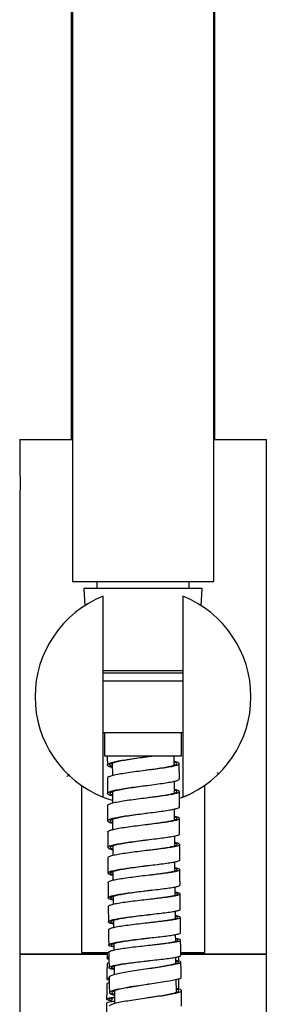
# Model space of a CAD drawing. Units: millimetres. Extents: x 45 to 914, y 59 to 1648.
# Drawn here: x 659 to 707, y 1262 to 1454 of the extents above; entities that cross this region are included whole.
import ezdxf

# ---------------------------------------------------------------- set-up
doc = ezdxf.new("R2010")
doc.units = ezdxf.units.MM

msp = doc.modelspace()

# ---------------------------------------------------------------- linework, layer by layer
at = {"color": 7, "linetype": 'Continuous', "lineweight": 25}
for p, q in [((669.42, 1564.08), (669.42, 1372.08)), ((669.67, 1524.49), (669.67, 1344.49)), ((697.42, 1372.08), (697.42, 1459.15)), ((697.17, 1344.49), (697.17, 1457.49)), ((659.42, 1372.08), (659.42, 1365.65)), ((659.42, 1372.08), (669.67, 1372.08)), ((697.17, 1372.08), (707.42, 1372.08)), ((707.42, 1272.08), (707.42, 1372.08)), ((659.42, 1361.51), (659.42, 1272.08)), ((669.67, 1344.49), (697.17, 1344.49)), ((671.92, 1343.08), (672.1, 1339.76)), ((694.92, 1343.08), (671.92, 1343.08)), ((674.42, 1344.49), (674.42, 1343.08)), ((692.42, 1343.08), (692.42, 1344.49)), ((694.74, 1339.76), (694.92, 1343.08)), ((675.67, 1302.56), (675.67, 1341.59)), ((691.17, 1341.59), (691.17, 1302.56)), ((691.17, 1327.08), (675.67, 1327.08)), ((691.17, 1326.68), (675.67, 1326.68)), ((691.17, 1325.08), (675.67, 1325.08)), ((691.17, 1315.08), (675.67, 1315.08)), ((675.92, 1315.08), (675.92, 1310.58)), ((690.92, 1310.58), (690.92, 1315.08)), ((675.92, 1310.58), (690.92, 1310.58)), ((689.51, 1308.79), (689.5, 1310.58)), ((690.49, 1306.08), (690.48, 1309.08)), ((668.96, 1307.01), (668.96, 1306.77)), ((671.42, 1304.84), (671.42, 1272.37)), ((689.54, 1303.37), (689.52, 1305.66)), ((695.42, 1272.37), (695.42, 1304.84)), ((677.47, 1303.63), (677.48, 1301.42)), ((676.52, 1300.94), (676.53, 1297.94)), ((690.55, 1295.42), (690.53, 1298.42)), ((676.55, 1295.78), (676.57, 1292.78)), ((689.6, 1293.11), (689.59, 1295.04)), ((677.53, 1293.11), (677.55, 1291.26)), ((689.64, 1288.22), (689.63, 1289.99)), ((676.62, 1285.98), (676.65, 1282.98)), ((690.67, 1280.76), (690.64, 1283.76)), ((677.62, 1283.3), (677.63, 1281.76)), ((676.66, 1281.32), (676.7, 1278.32)), ((689.73, 1278.96), (689.72, 1280.42)), ((677.66, 1278.63), (677.68, 1277.24)), ((690.72, 1276.2), (690.69, 1279.2)), ((689.78, 1274.55), (689.77, 1275.87)), ((671.42, 1272.37), (676.73, 1272.37)), ((676.42, 1272.37), (676.42, 1271.3)), ((677.72, 1274.12), (677.74, 1272.86)), ((690.85, 1272.37), (695.42, 1272.37)), ((659.42, 1272.08), (659.42, 1081.03)), ((676.39, 1272.08), (659.42, 1272.08)), ((659.42, 1272.08), (676.28, 1272.08)), ((690.42, 1270.67), (690.42, 1271.6)), ((707.42, 1272.08), (690.8, 1272.08)), ((690.8, 1272.08), (707.42, 1272.08)), ((707.42, 1046.87), (707.42, 1272.08)), ((677.78, 1269.89), (677.81, 1268.09)), ((689.44, 1270.17), (689.87, 1270.18)), ((689.91, 1264.8), (689.88, 1267.17)), ((677.33, 1263.48), (677.32, 1262.81))]:
    msp.add_line(p, q, dxfattribs=at)
at = {"color": 7, "linetype": 'Continuous', "lineweight": 25, "flags": 128}
for points in [[(676.47, 1310.58), (676.47, 1310.32), (676.48, 1308.82)], [(676.49, 1306.28), (676.5, 1304.78), (676.5, 1303.28)], [(690.52, 1300.66), (690.51, 1302.16), (690.5, 1303.66)], [(690.58, 1290.36), (690.57, 1291.86), (690.56, 1293.36)], [(676.58, 1290.8), (676.59, 1289.3), (676.6, 1287.8)], [(690.62, 1285.48), (690.61, 1286.98), (690.6, 1288.48)], [(676.71, 1276.81), (676.73, 1275.31), (676.75, 1273.81)], [(690.78, 1271.78), (690.76, 1273.28), (690.74, 1274.78)], [(676.77, 1272.44), (676.79, 1270.94), (676.81, 1269.44)], [(690.84, 1267.49), (690.82, 1268.98), (690.8, 1270.48)], [(676.43, 1270.19), (676.41, 1268.69), (676.4, 1267.19)], [(676.84, 1267.56), (676.86, 1266.06), (676.88, 1264.56)], [(677.87, 1264.05), (677.26, 1264.24), (676.91, 1264.48), (676.98, 1264.72), (677.46, 1264.97), (678.33, 1265.23), (679.53, 1265.48), (680.99, 1265.74), (682.62, 1265.99), (684.33, 1266.24), (686.01, 1266.49), (687.56, 1266.73), (688.88, 1266.96), (689.91, 1267.18), (689.91, 1267.18)], [(690.37, 1265.27), (690.39, 1266.53), (690.4, 1267.29)], [(676.4, 1266.31), (676.37, 1264.81), (676.34, 1263.31)], [(690.93, 1261.97), (690.9, 1263.47), (690.88, 1264.97)], [(676.34, 1262.58), (676.3, 1261.08), (676.26, 1259.58)]]:
    msp.add_lwpolyline(points, dxfattribs=at)
at = {"color": 7, "linetype": 'Continuous', "lineweight": 25}
for start, end in [(111.6569, 248.3431), (291.6569, 68.3431)]:
    msp.add_arc((683.42, 1322.08), 21, start, end, dxfattribs=at)
for points, knots in [([(659.42, 1365.65), (659.42, 1365.62), (659.43, 1365.55), (659.47, 1365.08), (659.5, 1364.39), (659.51, 1363.71), (659.51, 1363.17), (659.5, 1362.65), (659.47, 1362.07), (659.43, 1361.6), (659.42, 1361.54), (659.42, 1361.51)], [0, 0, 0, 0, 0.126018, 0.251452, 0.375955, 0.499744, 0.561436, 0.62411, 0.748464, 0.874019, 1, 1, 1, 1]), ([(677.45, 1308.32), (677.33, 1308.35), (676.89, 1308.46), (676.54, 1308.65), (676.42, 1308.89), (676.75, 1309.13), (677.48, 1309.37), (678.57, 1309.6), (679.95, 1309.84), (681.55, 1310.07), (683.25, 1310.3), (684.54, 1310.47), (685.2, 1310.56), (685.31, 1310.58)], [0, 0, 0, 0, 0.041488, 0.145477, 0.249465, 0.353453, 0.457442, 0.561433, 0.665426, 0.769423, 0.873424, 0.977429, 1, 1, 1, 1]), ([(676.51, 1306.28), (676.54, 1306.35), (676.58, 1306.5), (677.16, 1306.72), (678.1, 1306.96), (679.38, 1307.19), (680.9, 1307.42), (682.57, 1307.64), (684.3, 1307.86), (685.98, 1308.08), (687.51, 1308.29), (688.8, 1308.5), (689.77, 1308.7), (690.37, 1308.9), (690.55, 1309.1), (690.28, 1309.29), (689.9, 1309.43), (689.53, 1309.5), (689.5, 1309.51)], [0, 0, 0, 0, 0.058093, 0.124967, 0.191842, 0.258717, 0.325594, 0.392471, 0.45935, 0.526229, 0.59311, 0.659993, 0.726877, 0.793763, 0.860651, 0.927541, 0.994432, 1, 1, 1, 1]), ([(677.45, 1308.47), (677.31, 1308.53), (676.99, 1308.67), (676.93, 1308.89), (677.23, 1309.13), (677.91, 1309.37), (678.92, 1309.6), (680.2, 1309.84), (681.68, 1310.07), (682.97, 1310.26), (683.71, 1310.36), (683.94, 1310.39)], [0, 0, 0, 0, 0.095963, 0.217804, 0.339645, 0.461489, 0.583334, 0.705182, 0.827035, 0.948894, 1, 1, 1, 1]), ([(677.45, 1309.18), (677.45, 1308.53), (677.45, 1307.72), (677.46, 1306.92), (677.46, 1306.78)], [0, 0, 0, 0, 0.822941, 1, 1, 1, 1]), ([(683.94, 1310.39), (683.95, 1310.39), (683.97, 1310.4), (684, 1310.4), (684.01, 1310.4)], [0, 0, 0, 0, 0.49995, 1, 1, 1, 1]), ([(684.05, 1307.83), (684.11, 1307.84), (684.71, 1307.92), (685.8, 1308.07), (687.23, 1308.29), (688.42, 1308.49), (689.32, 1308.7), (689.88, 1308.9), (690.03, 1309.1), (689.9, 1309.25), (689.59, 1309.35), (689.5, 1309.38)], [0, 0, 0, 0, 0.015275, 0.148101, 0.28093, 0.413763, 0.546598, 0.679439, 0.812283, 0.945132, 1, 1, 1, 1]), ([(668.97, 1306.77), (668.88, 1306.72), (668.75, 1306.65), (668.62, 1306.57), (668.59, 1306.55)], [0, 0, 0, 0, 0.71427, 1, 1, 1, 1]), ([(698.25, 1307.05), (698.21, 1307.07), (698.09, 1307.15), (697.97, 1307.22), (697.88, 1307.27)], [0, 0, 0, 0, 0.290799, 1, 1, 1, 1]), ([(677.48, 1302.79), (677.46, 1302.79), (677.1, 1302.87), (676.73, 1303.02), (676.43, 1303.25), (676.6, 1303.49), (677.16, 1303.72), (678.12, 1303.96), (679.39, 1304.19), (680.91, 1304.42), (682.59, 1304.64), (684.32, 1304.86), (686, 1305.08), (687.53, 1305.29), (688.82, 1305.5), (689.78, 1305.7), (690.39, 1305.9), (690.45, 1306.02), (690.47, 1306.08)], [0, 0, 0, 0, 0.00271, 0.06952, 0.13633, 0.20314, 0.26995, 0.336761, 0.403573, 0.470386, 0.537202, 0.60402, 0.670841, 0.737665, 0.804493, 0.871324, 0.938158, 1, 1, 1, 1]), ([(677.48, 1302.94), (677.4, 1302.97), (677.1, 1303.07), (676.95, 1303.26), (677.08, 1303.49), (677.62, 1303.72), (678.5, 1303.95), (679.68, 1304.18), (681.1, 1304.41), (682.59, 1304.63), (683.59, 1304.77), (684.06, 1304.83)], [0, 0, 0, 0, 0.0443582, 0.1656354, 0.2869124, 0.4081899, 0.5294688, 0.6507502, 0.7720348, 0.8933236, 1, 1, 1, 1]), ([(684.04, 1304.83), (684.06, 1304.83), (684.09, 1304.84), (684.12, 1304.84), (684.13, 1304.84)], [0, 0, 0, 0, 0.49992, 1, 1, 1, 1]), ([(676.57, 1300.94), (676.56, 1300.97), (676.52, 1301.09), (676.91, 1301.28), (677.7, 1301.51), (678.86, 1301.73), (680.29, 1301.96), (681.92, 1302.18), (683.64, 1302.4), (685.35, 1302.61), (686.95, 1302.82), (688.35, 1303.02), (689.45, 1303.21), (690.2, 1303.41), (690.55, 1303.59), (690.46, 1303.78), (690.11, 1303.93), (689.67, 1304.02), (689.53, 1304.05)], [0, 0, 0, 0, 0.0323415, 0.099342, 0.1663434, 0.2333455, 0.3003485, 0.3673524, 0.4343572, 0.501363, 0.5683701, 0.6353781, 0.7023879, 0.7693988, 0.8364116, 0.903426, 0.9704424, 1, 1, 1, 1]), ([(684.15, 1302.46), (684.5, 1302.51), (685.38, 1302.63), (686.7, 1302.81), (688, 1303.01), (689.03, 1303.21), (689.73, 1303.4), (690.04, 1303.59), (690, 1303.77), (689.68, 1303.88), (689.53, 1303.94)], [0, 0, 0, 0, 0.089218, 0.222447, 0.355678, 0.488914, 0.622152, 0.755394, 0.88864, 1, 1, 1, 1]), ([(690.51, 1302.35), (690.88, 1302.47), (691.68, 1302.75), (692.46, 1303.12), (693.22, 1303.5), (693.25, 1303.52), (693.27, 1303.53)], [0, 0, 0, 0, 0.201376, 0.43044, 0.659337, 1, 1, 1, 1]), ([(675.67, 1302.59), (676.11, 1302.38), (676.62, 1302.15), (677.39, 1301.97), (677.48, 1301.95)], [0, 0, 0, 0, 0.887224, 1, 1, 1, 1]), ([(677.5, 1297.46), (677.33, 1297.51), (676.86, 1297.62), (676.53, 1297.82), (676.51, 1298.05), (676.92, 1298.28), (677.72, 1298.51), (678.87, 1298.73), (680.31, 1298.96), (681.93, 1299.18), (683.65, 1299.4), (685.36, 1299.61), (686.97, 1299.82), (688.36, 1300.02), (689.47, 1300.22), (690.2, 1300.41), (690.53, 1300.55), (690.48, 1300.64), (690.47, 1300.66)], [0, 0, 0, 0, 0.039629, 0.106621, 0.173612, 0.240603, 0.307595, 0.374587, 0.44158, 0.508575, 0.575572, 0.642571, 0.709572, 0.776577, 0.843585, 0.910596, 0.977611, 1, 1, 1, 1]), ([(677.5, 1297.59), (677.5, 1297.6), (677.24, 1297.67), (677.05, 1297.82), (677, 1298.05), (677.39, 1298.28), (678.14, 1298.5), (679.21, 1298.73), (680.54, 1298.96), (682.04, 1299.18), (683.29, 1299.34), (683.98, 1299.44), (684.15, 1299.46)], [0, 0, 0, 0, 0.002833, 0.122619, 0.242404, 0.362189, 0.481975, 0.601762, 0.721552, 0.841345, 0.961141, 1, 1, 1, 1]), ([(684.15, 1299.46), (684.17, 1299.46), (684.2, 1299.47), (684.24, 1299.47), (684.26, 1299.47)], [0, 0, 0, 0, 0.499894, 1, 1, 1, 1]), ([(689.57, 1298.15), (689.56, 1298.57), (689.56, 1299.27), (689.55, 1299.97), (689.55, 1300.25)], [0, 0, 0, 0, 0.604886, 1, 1, 1, 1]), ([(676.56, 1295.78), (676.56, 1295.78), (676.49, 1295.86), (676.74, 1296.02), (677.36, 1296.24), (678.39, 1296.47), (679.72, 1296.69), (681.28, 1296.91), (682.97, 1297.12), (684.7, 1297.33), (686.36, 1297.54), (687.85, 1297.73), (689.08, 1297.92), (689.98, 1298.11), (690.49, 1298.29), (690.58, 1298.47), (690.29, 1298.64), (689.79, 1298.75), (689.56, 1298.8)], [0, 0, 0, 0, 0.005333, 0.072234, 0.139137, 0.20604, 0.272944, 0.339849, 0.406755, 0.473662, 0.540569, 0.607478, 0.674388, 0.741299, 0.808211, 0.875125, 0.94204, 1, 1, 1, 1]), ([(677.5, 1298.29), (677.5, 1297.79), (677.5, 1297.11), (677.51, 1296.44), (677.51, 1296.26)], [0, 0, 0, 0, 0.743344, 1, 1, 1, 1]), ([(684.26, 1297.28), (684.38, 1297.3), (685.02, 1297.38), (686.15, 1297.53), (687.54, 1297.73), (688.68, 1297.92), (689.52, 1298.1), (690, 1298.29), (690.06, 1298.47), (689.9, 1298.6), (689.61, 1298.67), (689.56, 1298.68)], [0, 0, 0, 0, 0.0289831, 0.163412, 0.2978433, 0.4322768, 0.5667138, 0.7011541, 0.8355976, 0.9700442, 1, 1, 1, 1]), ([(677.54, 1292.31), (677.47, 1292.33), (677.07, 1292.41), (676.7, 1292.57), (676.49, 1292.8), (676.74, 1293.02), (677.39, 1293.24), (678.41, 1293.47), (679.74, 1293.69), (681.3, 1293.91), (682.99, 1294.13), (684.72, 1294.33), (686.38, 1294.54), (687.87, 1294.73), (689.1, 1294.92), (689.99, 1295.11), (690.49, 1295.27), (690.5, 1295.38), (690.51, 1295.42)], [0, 0, 0, 0, 0.0140774, 0.0810092, 0.1479402, 0.2148709, 0.2818015, 0.3487322, 0.4156636, 0.4825958, 0.5495294, 0.6164648, 0.6834024, 0.7503425, 0.8172854, 0.8842311, 0.9511799, 1, 1, 1, 1]), ([(676.63, 1290.8), (676.63, 1290.84), (676.63, 1290.97), (677.11, 1291.16), (677.97, 1291.38), (679.19, 1291.6), (680.67, 1291.82), (682.32, 1292.03), (684.05, 1292.24), (685.74, 1292.44), (687.31, 1292.63), (688.65, 1292.82), (689.7, 1293), (690.36, 1293.17), (690.64, 1293.34), (690.45, 1293.51), (690.09, 1293.64), (689.68, 1293.71), (689.6, 1293.72)], [0, 0, 0, 0, 0.045153, 0.112161, 0.17917, 0.246179, 0.31319, 0.3802, 0.447212, 0.514224, 0.581238, 0.648252, 0.715267, 0.782283, 0.849301, 0.91632, 0.98334, 1, 1, 1, 1]), ([(677.54, 1292.46), (677.43, 1292.5), (677.11, 1292.61), (677.01, 1292.8), (677.22, 1293.02), (677.83, 1293.24), (678.78, 1293.47), (680.01, 1293.69), (681.46, 1293.9), (682.92, 1294.1), (683.86, 1294.23), (684.28, 1294.28)], [0, 0, 0, 0, 0.06659, 0.186536, 0.306482, 0.426427, 0.546373, 0.66632, 0.786269, 0.906221, 1, 1, 1, 1]), ([(684.27, 1294.28), (684.29, 1294.28), (684.32, 1294.29), (684.36, 1294.29), (684.38, 1294.29)], [0, 0, 0, 0, 0.499872, 1, 1, 1, 1]), ([(684.35, 1292.27), (684.76, 1292.32), (685.7, 1292.44), (687.04, 1292.62), (688.29, 1292.81), (689.26, 1292.99), (689.88, 1293.17), (690.12, 1293.34), (690.03, 1293.49), (689.71, 1293.58), (689.6, 1293.61)], [0, 0, 0, 0, 0.105915, 0.241503, 0.377092, 0.512684, 0.648278, 0.783875, 0.919475, 1, 1, 1, 1]), ([(677.58, 1287.34), (677.35, 1287.4), (676.86, 1287.52), (676.57, 1287.72), (676.63, 1287.94), (677.12, 1288.16), (678, 1288.38), (679.21, 1288.6), (680.69, 1288.82), (682.34, 1289.03), (684.07, 1289.24), (685.76, 1289.44), (687.33, 1289.63), (688.67, 1289.82), (689.72, 1290), (690.36, 1290.17), (690.64, 1290.29), (690.57, 1290.36), (690.56, 1290.36)], [0, 0, 0, 0, 0.054058, 0.121023, 0.187987, 0.254951, 0.321915, 0.388879, 0.455843, 0.522808, 0.589775, 0.656742, 0.723712, 0.790684, 0.857658, 0.924636, 0.991615, 1, 1, 1, 1]), ([(676.66, 1285.98), (676.65, 1286), (676.59, 1286.09), (676.91, 1286.25), (677.61, 1286.47), (678.71, 1286.68), (680.09, 1286.89), (681.68, 1287.1), (683.39, 1287.31), (685.11, 1287.51), (686.75, 1287.7), (688.19, 1287.88), (689.36, 1288.06), (690.18, 1288.23), (690.62, 1288.4), (690.61, 1288.56), (690.29, 1288.7), (689.82, 1288.79), (689.64, 1288.82)], [0, 0, 0, 0, 0.01911, 0.086129, 0.153149, 0.220169, 0.28719, 0.354211, 0.421234, 0.488257, 0.55528, 0.622305, 0.68933, 0.756356, 0.823383, 0.890411, 0.957441, 1, 1, 1, 1]), ([(677.57, 1287.48), (677.53, 1287.49), (677.25, 1287.57), (677.08, 1287.73), (677.12, 1287.94), (677.58, 1288.16), (678.4, 1288.38), (679.53, 1288.6), (680.9, 1288.81), (682.43, 1289.02), (683.63, 1289.18), (684.26, 1289.26), (684.38, 1289.27)], [0, 0, 0, 0, 0.021779, 0.14071, 0.25964, 0.378571, 0.497501, 0.616431, 0.735361, 0.854294, 0.973229, 1, 1, 1, 1]), ([(677.57, 1288.13), (677.57, 1287.89), (677.57, 1287.32), (677.58, 1286.76), (677.58, 1286.44)], [0, 0, 0, 0, 0.425155, 1, 1, 1, 1]), ([(684.38, 1289.27), (684.4, 1289.28), (684.44, 1289.28), (684.49, 1289.29), (684.51, 1289.29)], [0, 0, 0, 0, 0.499863, 1, 1, 1, 1]), ([(684.45, 1287.43), (684.63, 1287.45), (685.34, 1287.54), (686.52, 1287.69), (687.86, 1287.88), (688.95, 1288.05), (689.71, 1288.23), (690.12, 1288.39), (690.09, 1288.56), (689.91, 1288.67), (689.65, 1288.72), (689.64, 1288.73)], [0, 0, 0, 0, 0.0465228, 0.1816962, 0.3168712, 0.4520477, 0.5872271, 0.7224086, 0.8575921, 0.9927793, 1, 1, 1, 1]), ([(677.62, 1282.54), (677.5, 1282.57), (677.06, 1282.66), (676.71, 1282.83), (676.59, 1283.04), (676.92, 1283.25), (677.64, 1283.47), (678.73, 1283.68), (680.11, 1283.9), (681.71, 1284.11), (683.42, 1284.31), (685.14, 1284.51), (686.77, 1284.7), (688.21, 1284.88), (689.39, 1285.06), (690.19, 1285.23), (690.61, 1285.37), (690.58, 1285.45), (690.57, 1285.48)], [0, 0, 0, 0, 0.026529, 0.093553, 0.160577, 0.2276, 0.294623, 0.361645, 0.428667, 0.49569, 0.562713, 0.629736, 0.696761, 0.763788, 0.830817, 0.897848, 0.964881, 1, 1, 1, 1]), ([(676.69, 1281.32), (676.71, 1281.38), (676.76, 1281.51), (677.33, 1281.71), (678.28, 1281.92), (679.55, 1282.13), (681.07, 1282.34), (682.74, 1282.54), (684.47, 1282.74), (686.15, 1282.93), (687.68, 1283.11), (688.97, 1283.29), (689.94, 1283.46), (690.53, 1283.62), (690.72, 1283.78), (690.44, 1283.93), (690.07, 1284.03), (689.7, 1284.09), (689.68, 1284.09)], [0, 0, 0, 0, 0.05846, 0.125368, 0.192277, 0.259187, 0.326097, 0.393008, 0.459919, 0.526831, 0.593744, 0.660657, 0.727571, 0.794486, 0.861401, 0.928317, 0.995235, 1, 1, 1, 1]), ([(677.62, 1282.67), (677.48, 1282.73), (677.16, 1282.85), (677.1, 1283.04), (677.4, 1283.25), (678.07, 1283.47), (679.08, 1283.68), (680.37, 1283.89), (681.84, 1284.1), (683.26, 1284.28), (684.15, 1284.39), (684.5, 1284.43)], [0, 0, 0, 0, 0.092347, 0.210587, 0.328827, 0.447065, 0.565303, 0.683541, 0.801779, 0.920018, 1, 1, 1, 1]), ([(684.5, 1284.43), (684.52, 1284.44), (684.56, 1284.44), (684.61, 1284.45), (684.63, 1284.45)], [0, 0, 0, 0, 0.49984, 1, 1, 1, 1]), ([(684.51, 1282.74), (685, 1282.8), (686.01, 1282.93), (687.39, 1283.1), (688.59, 1283.28), (689.49, 1283.45), (690.04, 1283.61), (690.19, 1283.77), (690.06, 1283.9), (689.76, 1283.97), (689.68, 1283.99)], [0, 0, 0, 0, 0.12706, 0.263601, 0.400144, 0.536688, 0.673235, 0.809783, 0.946334, 1, 1, 1, 1]), ([(689.68, 1283.52), (689.68, 1283.53), (689.68, 1284.06), (689.67, 1284.6), (689.67, 1285.13)], [0, 0, 0, 0, 0.003733, 1, 1, 1, 1]), ([(677.67, 1277.89), (677.66, 1277.89), (677.3, 1277.96), (676.92, 1278.09), (676.62, 1278.29), (676.79, 1278.5), (677.35, 1278.71), (678.31, 1278.92), (679.58, 1279.13), (681.1, 1279.34), (682.77, 1279.54), (684.5, 1279.74), (686.18, 1279.93), (687.71, 1280.11), (689, 1280.29), (689.96, 1280.46), (690.57, 1280.62), (690.63, 1280.72), (690.65, 1280.76)], [0, 0, 0, 0, 0.00262, 0.069438, 0.136256, 0.203073, 0.269889, 0.336704, 0.403519, 0.470333, 0.537148, 0.603962, 0.670777, 0.737593, 0.80441, 0.871229, 0.938051, 1, 1, 1, 1]), ([(676.77, 1276.81), (676.76, 1276.84), (676.72, 1276.94), (677.11, 1277.11), (677.9, 1277.31), (679.05, 1277.52), (680.49, 1277.72), (682.11, 1277.92), (683.83, 1278.12), (685.54, 1278.31), (687.14, 1278.49), (688.54, 1278.67), (689.64, 1278.84), (690.39, 1279), (690.74, 1279.15), (690.65, 1279.3), (690.3, 1279.42), (689.86, 1279.49), (689.73, 1279.51)], [0, 0, 0, 0, 0.031774, 0.098861, 0.165948, 0.233037, 0.300126, 0.367216, 0.434306, 0.501397, 0.568488, 0.635579, 0.702671, 0.769764, 0.836857, 0.903951, 0.971045, 1, 1, 1, 1]), ([(677.67, 1278.03), (677.59, 1278.05), (677.29, 1278.14), (677.15, 1278.3), (677.28, 1278.5), (677.81, 1278.71), (678.69, 1278.92), (679.87, 1279.13), (681.28, 1279.33), (682.83, 1279.54), (683.97, 1279.67), (684.53, 1279.74), (684.58, 1279.75)], [0, 0, 0, 0, 0.042922, 0.161182, 0.279442, 0.3977, 0.515956, 0.634212, 0.752467, 0.870721, 0.988976, 1, 1, 1, 1]), ([(684.57, 1278.2), (684.85, 1278.24), (685.65, 1278.33), (686.89, 1278.49), (688.19, 1278.66), (689.21, 1278.83), (689.91, 1278.99), (690.22, 1279.15), (690.19, 1279.29), (689.87, 1279.38), (689.73, 1279.42)], [0, 0, 0, 0, 0.071196, 0.207424, 0.343653, 0.479883, 0.616114, 0.752347, 0.888581, 1, 1, 1, 1]), ([(677.73, 1273.4), (677.55, 1273.44), (677.08, 1273.54), (676.75, 1273.7), (676.72, 1273.9), (677.13, 1274.11), (677.94, 1274.31), (679.09, 1274.52), (680.52, 1274.72), (682.14, 1274.93), (683.86, 1275.12), (685.57, 1275.31), (687.17, 1275.5), (688.57, 1275.67), (689.68, 1275.84), (690.41, 1276), (690.74, 1276.12), (690.69, 1276.18), (690.67, 1276.2)], [0, 0, 0, 0, 0.040175, 0.107168, 0.17416, 0.241152, 0.308142, 0.375132, 0.44212, 0.509108, 0.576095, 0.643082, 0.710069, 0.777057, 0.844046, 0.911037, 0.97803, 1, 1, 1, 1]), ([(676.78, 1272.44), (676.78, 1272.44), (676.71, 1272.51), (676.97, 1272.65), (677.58, 1272.84), (678.61, 1273.05), (679.94, 1273.25), (681.5, 1273.45), (683.19, 1273.64), (684.92, 1273.83), (686.57, 1274.02), (688.06, 1274.19), (689.29, 1274.36), (690.19, 1274.52), (690.7, 1274.67), (690.79, 1274.82), (690.5, 1274.95), (690.02, 1275.04), (689.79, 1275.08)], [0, 0, 0, 0, 0.005357, 0.072414, 0.139473, 0.206531, 0.273591, 0.340651, 0.407712, 0.474773, 0.541834, 0.608896, 0.675958, 0.74302, 0.810083, 0.877146, 0.94421, 1, 1, 1, 1]), ([(677.73, 1273.52), (677.72, 1273.52), (677.46, 1273.58), (677.26, 1273.71), (677.22, 1273.91), (677.61, 1274.11), (678.35, 1274.31), (679.42, 1274.52), (680.75, 1274.72), (682.25, 1274.92), (683.59, 1275.08), (684.37, 1275.18), (684.63, 1275.21)], [0, 0, 0, 0, 0.00376, 0.121009, 0.238256, 0.355503, 0.472746, 0.589989, 0.707229, 0.824468, 0.941707, 1, 1, 1, 1]), ([(684.61, 1273.8), (684.68, 1273.81), (685.28, 1273.88), (686.37, 1274.01), (687.75, 1274.18), (688.89, 1274.35), (689.73, 1274.51), (690.21, 1274.67), (690.27, 1274.81), (690.11, 1274.92), (689.83, 1274.98), (689.78, 1274.99)], [0, 0, 0, 0, 0.017866, 0.153979, 0.290092, 0.426207, 0.562322, 0.698438, 0.834555, 0.970674, 1, 1, 1, 1]), ([(684.63, 1275.21), (684.66, 1275.21), (684.69, 1275.21), (684.73, 1275.22), (684.75, 1275.22)], [0, 0, 0, 0, 0.610802, 1, 1, 1, 1]), ([(676.78, 1271.49), (676.65, 1271.45), (676.33, 1271.34), (676.37, 1271.21), (676.7, 1271.13), (676.79, 1271.1)], [0, 0, 0, 0, 0.330217, 0.830476, 1, 1, 1, 1]), ([(676.8, 1270.36), (676.71, 1270.34), (676.44, 1270.28), (676.47, 1270.23), (676.49, 1270.19)], [0, 0, 0, 0, 0.339342, 1, 1, 1, 1]), ([(677.79, 1269.04), (677.72, 1269.05), (677.32, 1269.13), (676.94, 1269.26), (676.74, 1269.45), (676.98, 1269.65), (677.63, 1269.84), (678.65, 1270.05), (679.98, 1270.25), (681.53, 1270.45), (683.23, 1270.64), (684.95, 1270.83), (686.61, 1271.02), (688.1, 1271.19), (689.33, 1271.36), (690.22, 1271.52), (690.72, 1271.66), (690.73, 1271.74), (690.74, 1271.78)], [0, 0, 0, 0, 0.014716, 0.081612, 0.148508, 0.215403, 0.282297, 0.349189, 0.41608, 0.48297, 0.549858, 0.616745, 0.683631, 0.750518, 0.817405, 0.884294, 0.951183, 1, 1, 1, 1]), ([(677.79, 1269.17), (677.68, 1269.2), (677.36, 1269.3), (677.26, 1269.46), (677.46, 1269.65), (678.07, 1269.85), (679.02, 1270.05), (680.25, 1270.25), (681.69, 1270.44), (683.21, 1270.63), (684.2, 1270.75), (684.67, 1270.8)], [0, 0, 0, 0, 0.067634, 0.185962, 0.304287, 0.42261, 0.540931, 0.65925, 0.777565, 0.895878, 1, 1, 1, 1]), ([(684.65, 1270.8), (684.68, 1270.8), (684.72, 1270.81), (684.77, 1270.81), (684.79, 1270.82)], [0, 0, 0, 0, 0.499819, 1, 1, 1, 1]), ([(689.44, 1270.17), (689.67, 1270.22), (690.13, 1270.32), (690.35, 1270.47), (690.26, 1270.59), (689.95, 1270.67), (689.83, 1270.69)], [0, 0, 0, 0, 0.278106, 0.556156, 0.834236, 1, 1, 1, 1]), ([(689.84, 1270.27), (689.83, 1270.32), (689.83, 1270.72), (689.82, 1271.12), (689.82, 1271.46)], [0, 0, 0, 0, 0.134641, 1, 1, 1, 1]), ([(689.87, 1270.18), (690.12, 1270.23), (690.61, 1270.33), (690.87, 1270.48), (690.68, 1270.62), (690.32, 1270.72), (689.91, 1270.78), (689.83, 1270.79)], [0, 0, 0, 0, 0.2353408, 0.4706319, 0.7059489, 0.9412675, 1, 1, 1, 1]), ([(676.88, 1267.56), (676.88, 1267.61), (676.88, 1267.75), (677.36, 1267.97), (678.22, 1268.23), (679.44, 1268.48), (680.91, 1268.74), (682.56, 1268.99), (684.29, 1269.24), (685.99, 1269.49), (687.55, 1269.73), (688.91, 1269.96), (689.55, 1270.1), (689.87, 1270.18)], [0, 0, 0, 0, 0.063514, 0.157153, 0.250795, 0.34444, 0.438087, 0.531736, 0.625387, 0.719038, 0.812691, 0.906335, 1, 1, 1, 1]), ([(684.39, 1269.26), (684.87, 1269.33), (685.88, 1269.49), (687.28, 1269.72), (688.54, 1269.95), (689.14, 1270.09), (689.44, 1270.17)], [0, 0, 0, 0, 0.232568, 0.488374, 0.744159, 1, 1, 1, 1]), ([(676.84, 1267.37), (676.73, 1267.35), (676.36, 1267.27), (676.32, 1267.15), (676.68, 1267.04), (676.85, 1266.99)], [0, 0, 0, 0, 0.195026, 0.63247, 1, 1, 1, 1]), ([(689.91, 1267.18), (690.15, 1267.23), (690.63, 1267.33), (690.89, 1267.43), (690.83, 1267.48), (690.83, 1267.49)], [0, 0, 0, 0, 0.4868123, 0.9735354, 1, 1, 1, 1]), ([(676.85, 1266.48), (676.8, 1266.47), (676.44, 1266.41), (676.42, 1266.36), (676.4, 1266.31)], [0, 0, 0, 0, 0.148282, 1, 1, 1, 1]), ([(676.97, 1261.98), (676.96, 1262), (676.9, 1262.1), (677.22, 1262.28), (677.92, 1262.52), (679.01, 1262.77), (680.39, 1263.02), (681.98, 1263.26), (683.68, 1263.51), (685.4, 1263.76), (687.04, 1263.99), (688.47, 1264.22), (689.64, 1264.45), (690.46, 1264.66), (690.9, 1264.87), (690.89, 1265.07), (690.57, 1265.23), (690.09, 1265.34), (689.91, 1265.38)], [0, 0, 0, 0, 0.018933, 0.085926, 0.152922, 0.21992, 0.286919, 0.35392, 0.420922, 0.487924, 0.554927, 0.62193, 0.688933, 0.755937, 0.822941, 0.889946, 0.956951, 1, 1, 1, 1]), ([(677.87, 1264.21), (677.82, 1264.22), (677.53, 1264.31), (677.36, 1264.49), (677.4, 1264.73), (677.86, 1264.98), (678.67, 1265.23), (679.8, 1265.48), (681.17, 1265.74), (682.69, 1265.99), (683.82, 1266.16), (684.39, 1266.25), (684.44, 1266.26)], [0, 0, 0, 0, 0.024755, 0.1453, 0.265845, 0.386389, 0.50693, 0.627468, 0.748002, 0.868533, 0.98906, 1, 1, 1, 1]), ([(677.86, 1264.95), (677.86, 1264.74), (677.88, 1263.92), (677.89, 1263.1), (677.9, 1262.49)], [0, 0, 0, 0, 0.254895, 1, 1, 1, 1]), ([(684.38, 1263.61), (684.68, 1263.66), (685.52, 1263.78), (686.81, 1263.99), (688.15, 1264.21), (689.23, 1264.44), (689.99, 1264.65), (690.4, 1264.86), (690.37, 1265.06), (690.19, 1265.19), (689.92, 1265.26), (689.91, 1265.26)], [0, 0, 0, 0, 0.0750761, 0.206045, 0.337015, 0.4679853, 0.5989567, 0.7299291, 0.8609027, 0.991878, 1, 1, 1, 1]), ([(684.44, 1266.26), (684.45, 1266.26), (684.48, 1266.27), (684.52, 1266.27), (684.53, 1266.27)], [0, 0, 0, 0, 0.49992, 1, 1, 1, 1]), ([(677.88, 1263.62), (677.76, 1263.61), (677.16, 1263.56), (676.57, 1263.45), (676.24, 1263.31), (676.49, 1263.17), (677.07, 1263.06), (677.33, 1263.02)], [0, 0, 0, 0, 0.063518, 0.311063, 0.5586, 0.806134, 1, 1, 1, 1]), ([(677.9, 1262.88), (677.53, 1262.84), (676.77, 1262.76), (676.32, 1262.66), (676.39, 1262.59), (676.41, 1262.57)], [0, 0, 0, 0, 0.41917, 0.855146, 1, 1, 1, 1]), ([(677.88, 1263.58), (677.6, 1263.53), (677, 1263.44), (676.78, 1263.3), (676.9, 1263.18), (677.25, 1263.11), (677.33, 1263.1)], [0, 0, 0, 0, 0.29129, 0.605561, 0.919826, 1, 1, 1, 1])]:
    msp.add_open_spline(points, degree=3, knots=knots, dxfattribs=at)

doc.saveas('drawing.dxf')
